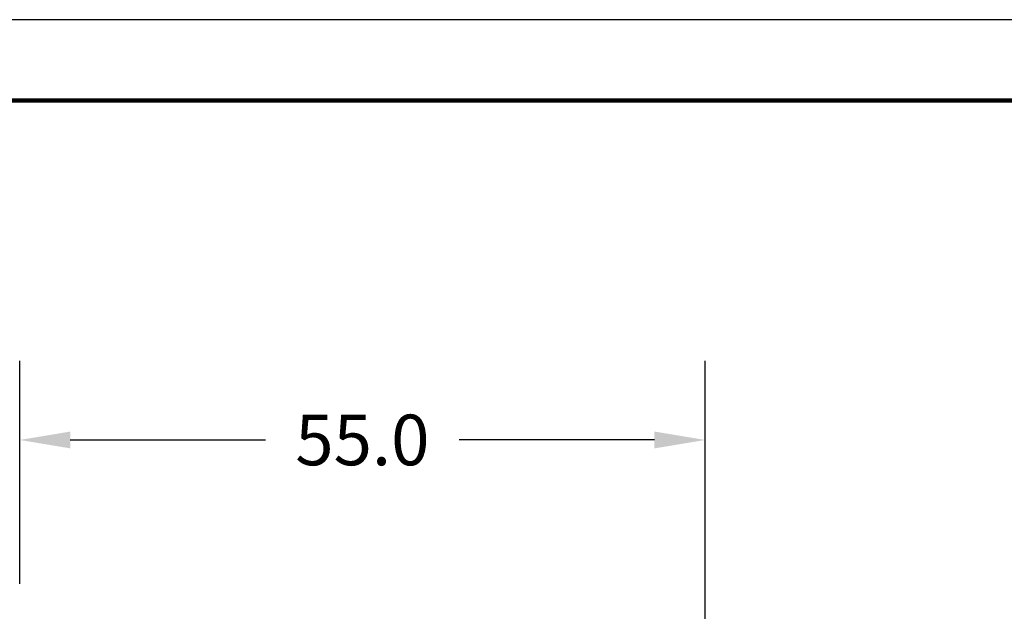
# Model space of a CAD drawing. Units: millimetres. Extents: x 156 to 407, y 122 to 317.
# Drawn here: x 213 to 292, y 269 to 317 of the extents above; entities that cross this region are included whole.
import ezdxf

# ---------------------------------------------------------------- set-up
doc = ezdxf.new("R2010")
doc.units = ezdxf.units.MM
doc.header["$MEASUREMENT"] = 0
for name, color, linetype in [('DIMS', 1, 'Continuous'), ('PLOT BORDER', 3, 'Continuous'), ('TITLE BLOCK', 4, 'Continuous')]:
    doc.layers.add(name, color=color, linetype=linetype)
doc.styles.add('ATSDIM', font='romans.shx')
doc.dimstyles.new('ATSDIM', dxfattribs={"dimscale": 50.8, "dimtxt": 0.08, "dimasz": 0.08, "dimexe": 0.125, "dimexo": 0.0625, "dimgap": 0.03125, "dimtad": 0, "dimtih": 1, "dimtoh": 1, "dimdec": 1, "dimzin": 0, "dimdsep": 46, "dimtxsty": 'ATSDIM', "dimcen": 0.09, "dimadec": 0, "dimazin": 0, "dimtfac": 1, "dimtdec": 1, "dimtofl": 0, "dimtmove": 0, "dimatfit": 3, "dimfxl": 1, "dimtolj": 1, "dimtzin": 0, "dimarcsym": 0})

# ---------------------------------------------------------------- blocks, each defined once
blk = doc.blocks.new('*D15')
at = {"layer": 'DEFPOINTS', "color": 0, "transparency": 16777216}
for p in [(268.374, 283.058), (213.37, 268.332), (268.374, 260.302)]:
    blk.add_point(p, dxfattribs=at)
at = {"layer": 'DIMS', "color": 0, "lineweight": -2, "transparency": 16777216}
for p, q in [((213.37, 271.507), (213.37, 289.408)), ((268.374, 263.477), (268.374, 289.408)), ((217.434, 283.058), (233.092, 283.058)), ((264.31, 283.058), (248.653, 283.058))]:
    blk.add_line(p, q, dxfattribs=at)
at = {"layer": 'DIMS', "color": 0, "transparency": 16777216}
for points in [[(217.434, 283.735), (217.434, 282.381), (213.37, 283.058)], [(264.31, 283.735), (264.31, 282.381), (268.374, 283.058)]]:
    blk.add_solid(points, dxfattribs=at)
at = {"layer": 'DIMS', "color": 0, "transparency": 16777216, "insert": (240.872, 283.058), "char_height": 4.064, "attachment_point": 5, "style": 'ATSDIM'}
blk.add_mtext('\\A1;55.0', dxfattribs=at)

msp = doc.modelspace()

# ---------------------------------------------------------------- linework, layer by layer
at = {"layer": 'PLOT BORDER'}
msp.add_line((407.488, 316.798), (156.029, 316.798), dxfattribs=at)
at = {"layer": 'TITLE BLOCK', "lineweight": 100}
msp.add_lwpolyline([(162.508, 310.318), (401.009, 310.318), (401.009, 128.967), (162.508, 128.967)], close=True, dxfattribs=at)

# ---------------------------------------------------------------- dimensions: what is measured, and where the dimension line sits
at = {"layer": 'DIMS'}
dim = msp.add_linear_dim(base=(268.374, 283.058), p1=(213.37, 268.332), p2=(268.374, 260.302), dimstyle='ATSDIM', dxfattribs=at)
dim.commit()
dim.dimension.update_dxf_attribs({"geometry": '*D15', "text_midpoint": (240.872, 283.058)})

doc.saveas('drawing.dxf')
